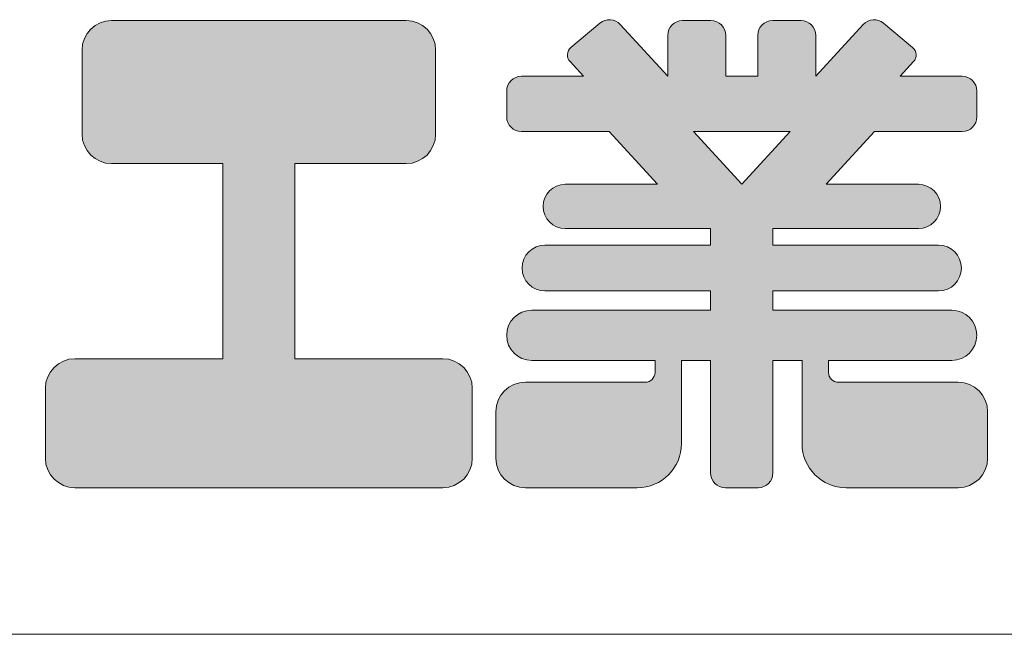
# Model space of a CAD drawing. Units: millimetres. Extents: x 67402 to 71212, y -45614 to -39995.
# Drawn here: x 70804 to 71045, y -45614 to -45464 of the extents above; entities that cross this region are included whole.
import ezdxf

# ---------------------------------------------------------------- set-up
doc = ezdxf.new("R2010")
doc.units = ezdxf.units.MM
doc.header["$LTSCALE"] = 25
doc.layers.add('D-STR', color=1, linetype='Continuous', lineweight=20)
doc.layers.add('D-STR-STR4', color=11, linetype='Continuous', lineweight=5)

msp = doc.modelspace()

# ---------------------------------------------------------------- hatches: boundary and pattern name
at = {"layer": 'D-STR-STR4'}
h = msp.add_hatch(color=256, dxfattribs=at)
h.dxf.hatch_style = 1
h.paths.add_polyline_path([(70474.38169, -45475.780387, 1), (70457.82169, -45475.780387), (70457.82169, -45504.580387, 1), (70474.38169, -45504.580387)])
h.paths.add_polyline_path([(70678.94169, -45506.540387, 0.4142135624), (70671.74169, -45499.340387), (70580.78169, -45499.340387, 0.4142135624), (70573.58169, -45506.540387), (70573.58169, -45531.740387, 0.4142135624), (70580.78169, -45538.940387), (70671.74169, -45538.940387, 0.4142135624), (70678.94169, -45531.740387)])
h.paths.add_polyline_path([(70737.90169, -45511.740387, -0.4142135624), (70741.50169, -45508.140387), (70748.86169, -45508.140387, -0.4142135624), (70752.46169, -45511.740387), (70752.46169, -45550.380387, 0.4142135624), (70759.66169, -45557.580387), (70790.94169, -45557.580387, 0.4142135624), (70798.14169, -45550.380387), (70798.14169, -45527.100387, 0.4142135624), (70769.34169, -45498.300387), (70737.90169, -45498.300387), (70737.90169, -45474.700387, 0.4142135624), (70730.70169, -45467.500387), (70699.34169, -45467.500387, 0.4142135624), (70692.14169, -45474.700387), (70692.14169, -45566.940387, 0.4142135624), (70699.34169, -45574.140387), (70730.70169, -45574.140387, 0.4142135624), (70737.90169, -45566.940387)])
h.paths.add_polyline_path([(70906.06169, -45471.580387, 0.4142135624), (70898.86169, -45464.380387), (70826.86169, -45464.380387, 0.4142135624), (70819.66169, -45471.580387), (70819.66169, -45492.140387, 0.4142135624), (70826.86169, -45499.340387), (70854.06169, -45499.340387), (70854.06169, -45547.020387), (70817.90169, -45547.020387, 0.4142135624), (70810.70169, -45554.220387), (70810.70169, -45571.340387, 0.4142135624), (70817.90169, -45578.540387), (70907.82169, -45578.540387, 0.4142135624), (70915.02169, -45571.340387), (70915.02169, -45554.220387, 0.4142135624), (70907.82169, -45547.020387), (70871.66169, -45547.020387), (70871.66169, -45499.340387), (70898.86169, -45499.340387, 0.4142135624), (70906.06169, -45492.140387)])
h.paths.add_polyline_path([(70966.14169, -45567.740387), (70966.14169, -45547.420387), (70973.26169, -45547.420387), (70973.26169, -45574.940387, 0.4142135624), (70976.86169, -45578.540387), (70984.86169, -45578.540387, 0.4142135624), (70988.46169, -45574.940387), (70988.46169, -45547.420387), (70995.58169, -45547.420387), (70995.58169, -45567.740387, 0.4142135624), (71006.38169, -45578.540387), (71033.74169, -45578.540387, 0.4142135624), (71040.94169, -45571.340387), (71040.94169, -45559.980387, 0.4142135624), (71033.74169, -45552.780387), (71004.46169, -45552.780387, -0.4142135624), (71002.06169, -45550.380387), (71002.06169, -45547.420387), (71032.18169, -45547.420387, 1), (71032.18169, -45535.180387), (70988.46169, -45535.180387), (70988.46169, -45530.460387), (71028.94169, -45530.460387, 1), (71028.94169, -45519.260387), (70988.46169, -45519.260387), (70988.46169, -45515.180387), (71024.02169, -45515.180387, 1), (71024.02169, -45504.380387), (71001.478084, -45504.380387), (71013.280429, -45491.500387), (71034.70169, -45491.500387, 0.4142135624), (71038.30169, -45487.900387), (71038.30169, -45481.580387, 0.4142135624), (71034.70169, -45477.980387), (71019.558084, -45477.980387), (71022.831138, -45474.408474, 0.4270519578), (71022.604363, -45470.948551), (71015.509904, -45464.995594, 0.4014906669), (71010.541671, -45465.321229), (70998.94169, -45477.980387), (70998.94169, -45467.980387, 0.4142135624), (70995.34169, -45464.380387), (70988.38169, -45464.380387, 0.4142135624), (70984.78169, -45467.980387), (70984.78169, -45477.980387), (70976.94169, -45477.980387), (70976.94169, -45467.980387, 0.4142135624), (70973.34169, -45464.380387), (70966.38169, -45464.380387, 0.4142135624), (70962.78169, -45467.980387), (70962.78169, -45477.980387), (70951.181709, -45465.321229, 0.4014906669), (70946.213475, -45464.995594), (70939.119016, -45470.948551, 0.4270519578), (70938.892241, -45474.408474), (70942.165296, -45477.980387), (70927.02169, -45477.980387, 0.4142135624), (70923.42169, -45481.580387), (70923.42169, -45487.900387, 0.4142135624), (70927.02169, -45491.500387), (70948.44295, -45491.500387), (70960.245296, -45504.380387), (70937.70169, -45504.380387, 1), (70937.70169, -45515.180387), (70973.26169, -45515.180387), (70973.26169, -45519.260387), (70932.78169, -45519.260387, 1), (70932.78169, -45530.460387), (70973.26169, -45530.460387), (70973.26169, -45535.180387), (70929.54169, -45535.180387, 1), (70929.54169, -45547.420387), (70959.66169, -45547.420387), (70959.66169, -45550.380387, -0.4142135624), (70957.26169, -45552.780387), (70927.98169, -45552.780387, 0.4142135624), (70920.78169, -45559.980387), (70920.78169, -45571.340387, 0.4142135624), (70927.98169, -45578.540387), (70955.34169, -45578.540387, 0.4142135624)])
h.paths.add_polyline_path([(70980.86169, -45504.380387), (70969.059344, -45491.500387), (70992.664035, -45491.500387)], flags=16)

# ---------------------------------------------------------------- linework, layer by layer
at = {"layer": 'D-STR'}
msp.add_line((67401.857649, -45614.380387), (71211.859139, -45614.380387), dxfattribs=at)
at = {"layer": 'D-STR-STR4'}
for p, q in [((70826.86169, -45464.380387), (70898.86169, -45464.380387)), ((70946.213475, -45464.995594), (70939.119016, -45470.948551)), ((70966.38169, -45464.380387), (70973.34169, -45464.380387)), ((70988.38169, -45464.380387), (70995.34169, -45464.380387)), ((71015.509904, -45464.995594), (71022.604363, -45470.948551)), ((70951.181709, -45465.321229), (70962.78169, -45477.980387)), ((71010.541671, -45465.321229), (70998.94169, -45477.980387)), ((70962.78169, -45477.980387), (70962.78169, -45467.980387)), ((70976.94169, -45477.980387), (70976.94169, -45467.980387)), ((70984.78169, -45477.980387), (70984.78169, -45467.980387)), ((70998.94169, -45477.980387), (70998.94169, -45467.980387)), ((70819.66169, -45492.140387), (70819.66169, -45471.580387)), ((70906.06169, -45492.140387), (70906.06169, -45471.580387)), ((70942.165296, -45477.980387), (70938.892241, -45474.408474)), ((71019.558084, -45477.980387), (71022.831138, -45474.408474)), ((70927.02169, -45477.980387), (70942.165296, -45477.980387)), ((70976.94169, -45477.980387), (70984.78169, -45477.980387)), ((71019.558084, -45477.980387), (71034.70169, -45477.980387)), ((70923.42169, -45487.900387), (70923.42169, -45481.580387)), ((71038.30169, -45487.900387), (71038.30169, -45481.580387)), ((70948.44295, -45491.500387), (70927.02169, -45491.500387)), ((70948.44295, -45491.500387), (70960.245296, -45504.380387)), ((70992.664035, -45491.500387), (70969.059344, -45491.500387)), ((70980.86169, -45504.380387), (70969.059344, -45491.500387)), ((70980.86169, -45504.380387), (70992.664035, -45491.500387)), ((71013.280429, -45491.500387), (71001.478084, -45504.380387)), ((71013.280429, -45491.500387), (71034.70169, -45491.500387)), ((70826.86169, -45499.340387), (70854.06169, -45499.340387)), ((70854.06169, -45499.340387), (70854.06169, -45547.020387)), ((70871.66169, -45499.340387), (70871.66169, -45547.020387)), ((70871.66169, -45499.340387), (70898.86169, -45499.340387)), ((70937.70169, -45504.380387), (70960.245296, -45504.380387)), ((71001.478084, -45504.380387), (71024.02169, -45504.380387)), ((70937.70169, -45515.180387), (70973.26169, -45515.180387)), ((70973.26169, -45519.260387), (70973.26169, -45515.180387)), ((70988.46169, -45515.180387), (71024.02169, -45515.180387)), ((70988.46169, -45519.260387), (70988.46169, -45515.180387)), ((70932.78169, -45519.260387), (70973.26169, -45519.260387)), ((70988.46169, -45519.260387), (71028.94169, -45519.260387)), ((70932.78169, -45530.460387), (70973.26169, -45530.460387)), ((70973.26169, -45535.180387), (70973.26169, -45530.460387)), ((70988.46169, -45530.460387), (71028.94169, -45530.460387)), ((70988.46169, -45535.180387), (70988.46169, -45530.460387)), ((70929.54169, -45535.180387), (70973.26169, -45535.180387)), ((70988.46169, -45535.180387), (71032.18169, -45535.180387)), ((70854.06169, -45547.020387), (70817.90169, -45547.020387)), ((70907.82169, -45547.020387), (70871.66169, -45547.020387)), ((70929.54169, -45547.420387), (70959.66169, -45547.420387)), ((70959.66169, -45547.420387), (70959.66169, -45550.380387)), ((70966.14169, -45547.420387), (70973.26169, -45547.420387)), ((70966.14169, -45547.420387), (70966.14169, -45567.740387)), ((70973.26169, -45547.420387), (70973.26169, -45574.940387)), ((70988.46169, -45547.420387), (70995.58169, -45547.420387)), ((70988.46169, -45547.420387), (70988.46169, -45574.940387)), ((70995.58169, -45547.420387), (70995.58169, -45567.740387)), ((71002.06169, -45547.420387), (71032.18169, -45547.420387)), ((71002.06169, -45547.420387), (71002.06169, -45550.380387)), ((70927.98169, -45552.780387), (70957.26169, -45552.780387)), ((71004.46169, -45552.780387), (71033.74169, -45552.780387)), ((70810.70169, -45571.340387), (70810.70169, -45554.220387)), ((70915.02169, -45571.340387), (70915.02169, -45554.220387)), ((70920.78169, -45571.340387), (70920.78169, -45559.980387)), ((71040.94169, -45571.340387), (71040.94169, -45559.980387)), ((70817.90169, -45578.540387), (70907.82169, -45578.540387)), ((70927.98169, -45578.540387), (70955.34169, -45578.540387)), ((70976.86169, -45578.540387), (70984.86169, -45578.540387)), ((71006.38169, -45578.540387), (71033.74169, -45578.540387))]:
    msp.add_line(p, q, dxfattribs=at)
for centre, radius, start, end in [((70826.86169, -45471.580387), 7.2, 90, 180), ((70898.86169, -45471.580387), 7.2, 0, 90), ((70948.52751, -45467.753354), 3.6, 42.5, 130), ((70966.38169, -45467.980387), 3.6, 90, 180), ((70973.34169, -45467.980387), 3.6, 0, 90), ((70988.38169, -45467.980387), 3.6, 90, 180), ((70995.34169, -45467.980387), 3.6, 0, 90), ((71013.195869, -45467.753354), 3.6, 50, 137.5), ((70940.661707, -45472.787058), 2.4, 130, 222.5), ((71021.061673, -45472.787058), 2.4, 317.5, 50), ((70927.02169, -45481.580387), 3.6, 90, 180), ((71034.70169, -45481.580387), 3.6, 0, 90), ((70927.02169, -45487.900387), 3.6, 180, 270), ((71034.70169, -45487.900387), 3.6, 270, 0), ((70826.86169, -45492.140387), 7.2, 180, 270), ((70898.86169, -45492.140387), 7.2, 270, 0), ((70937.70169, -45509.780387), 5.4, 90, 270), ((71024.02169, -45509.780387), 5.4, 270, 90), ((70932.78169, -45524.860387), 5.6, 90, 270), ((71028.94169, -45524.860387), 5.6, 270, 90), ((70929.54169, -45541.300387), 6.12, 90, 270), ((71032.18169, -45541.300387), 6.12, 270, 90), ((70817.90169, -45554.220387), 7.2, 90, 180), ((70907.82169, -45554.220387), 7.2, 0, 90), ((70957.26169, -45550.380387), 2.4, 270, 0), ((71004.46169, -45550.380387), 2.4, 180, 270), ((70927.98169, -45559.980387), 7.2, 90, 180), ((71033.74169, -45559.980387), 7.2, 0, 90), ((70955.34169, -45567.740387), 10.8, 270, 0), ((71006.38169, -45567.740387), 10.8, 180, 270), ((70817.90169, -45571.340387), 7.2, 180, 270), ((70907.82169, -45571.340387), 7.2, 270, 0), ((70927.98169, -45571.340387), 7.2, 180, 270), ((71033.74169, -45571.340387), 7.2, 270, 0), ((70976.86169, -45574.940387), 3.6, 180, 270), ((70984.86169, -45574.940387), 3.6, 270, 0)]:
    msp.add_arc(centre, radius, start, end, dxfattribs=at)

doc.saveas('drawing.dxf')
